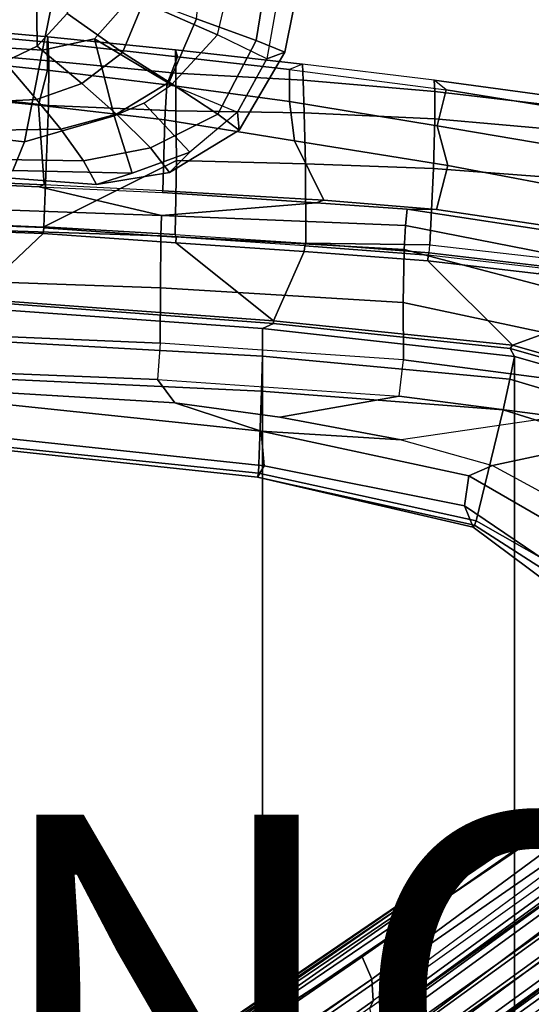
# Model space of a CAD drawing. Units: inches. Extents: x -15.3 to 11.3, y -13.4 to 13.4.
# Drawn here: x 3.1 to 5.8, y 4 to 9.3 of the extents above; entities that cross this region are included whole.
import ezdxf

# ---------------------------------------------------------------- set-up
doc = ezdxf.new("R2010")
doc.units = ezdxf.units.IN
doc.header["$MEASUREMENT"] = 0
for name, color, linetype in [('SEAT-ARMPAD', 5, 'Continuous'), ('SEAT-BASE', 5, 'Continuous'), ('SEAT-FABRIC', 5, 'Continuous'), ('SEAT-FRAME', 5, 'Continuous'), ('SEAT-PROD_NO', 7, 'Continuous')]:
    doc.layers.add(name, color=color, linetype=linetype)
doc.styles.get("Standard").update_dxf_attribs({"font": 'arial.ttf'})

msp = doc.modelspace()

# ---------------------------------------------------------------- linework, layer by layer
at = {"layer": 'SEAT-ARMPAD'}
for points in [[(3.167, 9.1709, 24.4653), (2.9884, 9.0862, 24.5097), (3.0118, 11.6844, 24.6023), (3.1396, 11.6083, 24.5671)], [(3.167, 9.1709, 24.4653), (3.1396, 11.6083, 24.5671), (3.3134, 11.4032, 24.4946), (3.3294, 9.3477, 24.4057)], [(3.4636, 10.4876, 26.094), (2.0398, 10.5966, 26.2593), (1.821, 9.2361, 26.2147), (3.1949, 9.1493, 26.1131)], [(3.4768, 9.2107, 26.0595), (3.678, 9.4386, 26.019), (3.4636, 10.4876, 26.094), (3.1949, 9.1493, 26.1131)], [(4.2726, 9.7805, 25.7355), (3.8035, 9.8454, 25.9858), (3.678, 9.4386, 26.019), (4.1444, 9.232, 25.7576)], [(4.4568, 9.8408, 24.4043), (4.3543, 9.2012, 24.5203), (4.0308, 9.3184, 24.2414), (4.086, 9.8635, 24.1606)], [(4.4568, 9.8408, 24.4043), (4.648, 9.8304, 24.9343), (4.5097, 9.1391, 24.9836), (4.3543, 9.2012, 24.5203)], [(4.1444, 9.232, 25.7576), (4.2726, 9.7805, 25.7355), (4.5248, 9.7441, 25.4782), (4.4119, 9.1014, 25.4483)], [(4.648, 9.8304, 24.9343), (4.5248, 9.7441, 25.4782), (4.4119, 9.1014, 25.4483), (4.5097, 9.1391, 24.9836)], [(3.7482, 9.4251, 24.2157), (3.6297, 9.137, 24.2707), (3.3294, 9.3477, 24.4057), (3.4304, 9.5532, 24.3585)], [(3.8938, 8.9612, 25.8289), (4.1444, 9.232, 25.7576), (3.678, 9.4386, 26.019), (3.4768, 9.2107, 26.0595)], [(3.7482, 9.4251, 24.2157), (4.0308, 9.3184, 24.2414), (3.8825, 8.9754, 24.3259), (3.6297, 9.137, 24.2707)], [(3.6297, 9.137, 24.2707), (3.4081, 8.9676, 24.3405), (3.167, 9.1709, 24.4653), (3.3294, 9.3477, 24.4057)], [(4.3543, 9.2012, 24.5203), (4.1456, 8.8011, 24.6354), (3.8825, 8.9754, 24.3259), (4.0308, 9.3184, 24.2414)], [(3.1949, 9.1493, 26.1131), (1.821, 9.2361, 26.2147), (1.7876, 8.8002, 25.9374), (3.0982, 8.6526, 25.8643)], [(3.5836, 8.7931, 25.8892), (3.4768, 9.2107, 26.0595), (3.1949, 9.1493, 26.1131), (3.0982, 8.6526, 25.8643)], [(3.8938, 8.9612, 25.8289), (3.4768, 9.2107, 26.0595), (3.5836, 8.7931, 25.8892), (3.7452, 8.8616, 25.8532)], [(4.253, 8.8122, 25.4533), (4.4119, 9.1014, 25.4483), (4.1444, 9.232, 25.7576), (3.8938, 8.9612, 25.8289)], [(4.3543, 9.2012, 24.5203), (4.5097, 9.1391, 24.9836), (4.2606, 8.7144, 25.0282), (4.1456, 8.8011, 24.6354)], [(2.9884, 9.0862, 24.5097), (3.167, 9.1709, 24.4653), (3.4081, 8.9676, 24.3405), (3.1621, 8.8817, 24.4273)], [(3.6297, 9.137, 24.2707), (3.8825, 8.9754, 24.3259), (3.5956, 8.8014, 24.3906), (3.4081, 8.9676, 24.3405)], [(4.253, 8.8122, 25.4533), (4.2606, 8.7144, 25.0282), (4.5097, 9.1391, 24.9836), (4.4119, 9.1014, 25.4483)], [(2.9884, 9.0862, 24.5097), (3.1621, 8.8817, 24.4273), (2.7487, 8.861, 24.541), (2.6571, 9.05, 24.5664)], [(3.2938, 8.7198, 24.4877), (3.1621, 8.8817, 24.4273), (3.4081, 8.9676, 24.3405), (3.5956, 8.8014, 24.3906)], [(4.1456, 8.8011, 24.6354), (3.7814, 8.6198, 24.6549), (3.5956, 8.8014, 24.3906), (3.8825, 8.9754, 24.3259)], [(3.7452, 8.8616, 25.8532), (3.8938, 8.9612, 25.8289), (4.253, 8.8122, 25.4533), (3.9933, 8.595, 25.4504)], [(3.2938, 8.7198, 24.4877), (2.8068, 8.713, 24.6029), (2.7487, 8.861, 24.541), (3.1621, 8.8817, 24.4273)], [(3.6809, 8.4812, 25.5016), (3.9933, 8.595, 25.4504), (3.7452, 8.8616, 25.8532), (3.5836, 8.7931, 25.8892)], [(3.0341, 8.4955, 25.6057), (3.0982, 8.6526, 25.8643), (1.7876, 8.8002, 25.9374), (1.7662, 8.6602, 25.6805)], [(3.6809, 8.4812, 25.5016), (3.5836, 8.7931, 25.8892), (3.0982, 8.6526, 25.8643), (3.0341, 8.4955, 25.6057)], [(3.2938, 8.7198, 24.4877), (3.5956, 8.8014, 24.3906), (3.7814, 8.6198, 24.6549), (3.4181, 8.5479, 24.7432)], [(4.1456, 8.8011, 24.6354), (4.2606, 8.7144, 25.0282), (3.8842, 8.4856, 25.0697), (3.7814, 8.6198, 24.6549)], [(4.253, 8.8122, 25.4533), (3.9933, 8.595, 25.4504), (3.8842, 8.4856, 25.0697), (4.2606, 8.7144, 25.0282)], [(3.2938, 8.7198, 24.4877), (3.4181, 8.5479, 24.7432), (2.8571, 8.5585, 24.8358), (2.8068, 8.713, 24.6029)], [(3.488, 8.4203, 25.1598), (3.4181, 8.5479, 24.7432), (3.7814, 8.6198, 24.6549), (3.8842, 8.4856, 25.0697)], [(2.8571, 8.5585, 24.8358), (3.4181, 8.5479, 24.7432), (3.488, 8.4203, 25.1598), (2.975, 8.4589, 25.2437)], [(3.6809, 8.4812, 25.5016), (3.488, 8.4203, 25.1598), (3.8842, 8.4856, 25.0697), (3.9933, 8.595, 25.4504)], [(3.6809, 8.4812, 25.5016), (3.0341, 8.4955, 25.6057), (2.975, 8.4589, 25.2437), (3.488, 8.4203, 25.1598)]]:
    msp.add_3dface(points, dxfattribs=at)
at = {"layer": 'SEAT-BASE'}
for points in [[(1.2953, 1.5183, 6.6264), (10.5081, 7.9217, 4.1389), (10.0664, 7.7249, 4.2077), (1.1848, 1.6988, 6.5161)], [(10.5407, 7.8174, 4.1776), (10.5081, 7.9217, 4.1389), (1.2953, 1.5183, 6.6264), (1.4887, 1.3703, 6.6746)], [(10.6296, 7.7236, 4.1833), (10.5407, 7.8174, 4.1776), (1.4887, 1.3703, 6.6746), (1.581, 1.2915, 6.6862)], [(10.0664, 7.7249, 4.2077), (8.5718, 6.7596, 4.5256), (1.2838, 1.8102, 6.4477), (1.1848, 1.6988, 6.5161)], [(10.6296, 7.7236, 4.1833), (1.581, 1.2915, 6.6862), (1.7169, 1.1045, 6.6862), (10.6303, 7.7226, 4.1833)], [(1.7169, 1.1045, 6.6862), (1.7632, 0.9924, 6.6746), (10.6921, 7.609, 4.1776), (10.6303, 7.7226, 4.1833)], [(1.7632, 0.9924, 6.6746), (1.8442, 0.7627, 6.6264), (10.7812, 7.5459, 4.1389), (10.6921, 7.609, 4.1776)], [(1.9818, 0.6018, 6.5161), (10.4576, 7.1866, 4.2077), (10.7812, 7.5459, 4.1389), (1.8442, 0.7627, 6.6264)], [(1.9818, 0.6018, 6.5161), (2.1183, 0.6616, 6.4477), (9.0776, 6.0634, 4.5256), (10.4576, 7.1866, 4.2077)], [(1.2838, 1.8102, 6.4477), (8.5718, 6.7596, 4.5256), (7.944, 6.3772, 4.6397), (1.2646, 1.8511, 6.3972)], [(1.2505, 1.8631, 6.3529), (1.2646, 1.8511, 6.3972), (7.944, 6.3772, 4.6397), (7.7649, 6.284, 4.6557)], [(1.245, 1.8643, 6.3093), (1.2505, 1.8631, 6.3529), (7.7649, 6.284, 4.6557), (7.1128, 5.8672, 4.7721)], [(2.1513, 0.6307, 6.3972), (8.5199, 5.5846, 4.6397), (9.0776, 6.0634, 4.5256), (2.1183, 0.6616, 6.4477)], [(7.2063, 5.9317, 4.6757), (2.2236, 2.5256, 6.0373), (1.245, 1.8643, 6.3093), (7.1128, 5.8672, 4.7721)], [(3.054, 3.0807, 5.78), (2.2236, 2.5256, 6.0373), (7.2063, 5.9317, 4.6757), (3.4855, 3.3577, 5.6397)], [(3.4855, 3.3577, 5.6397), (7.2063, 5.9317, 4.6757), (7.2261, 5.9225, 4.6372), (3.4054, 3.2491, 5.6263)], [(8.1064, 5.9402, 3.287), (4.5994, 3.3925, 3.703), (7.3118, 5.4297, 3.4007), (8.1064, 5.9402, 3.287)], [(4.5994, 3.3925, 3.703), (8.1064, 5.9402, 3.287), (8.1545, 5.874, 3.287), (4.6477, 3.326, 3.703)], [(3.4054, 3.2491, 5.6263), (7.2261, 5.9225, 4.6372), (7.139, 5.7769, 4.6181), (4.9284, 4.229, 5.2032)], [(8.1545, 5.874, 3.287), (7.4234, 5.276, 3.4007), (4.6477, 3.326, 3.703), (8.1545, 5.874, 3.287)], [(7.139, 5.7769, 4.6181), (6.7616, 5.4229, 4.7054), (4.981, 4.1071, 5.1669), (4.9284, 4.229, 5.2032)], [(8.3759, 5.443, 4.6557), (2.1583, 0.6136, 6.3529), (2.1513, 0.6307, 6.3972), (8.5199, 5.5846, 4.6397)], [(6.9732, 5.4582, 4.571), (4.9868, 3.9903, 5.0682), (4.9702, 3.9526, 5.0235), (6.993, 5.4002, 4.4435)], [(4.981, 4.1071, 5.1669), (6.7616, 5.4229, 4.7054), (6.9732, 5.4582, 4.571), (4.9868, 3.9903, 5.0682)], [(7.7781, 4.9516, 4.7721), (8.3759, 5.443, 4.6557), (2.1583, 0.6136, 6.3529), (2.1578, 0.608, 6.3093)], [(7.3118, 5.4297, 3.4007), (4.5994, 3.3925, 3.703), (4.4898, 3.4374, 3.775), (7.1082, 5.3432, 3.4674)], [(6.993, 5.4002, 4.4435), (7.0167, 5.3769, 4.3255), (4.9828, 3.8933, 4.7299), (4.9702, 3.9526, 5.0235)], [(4.9828, 3.8933, 4.7299), (7.0167, 5.3769, 4.3255), (6.9558, 5.2963, 4.1366), (4.9543, 3.8392, 4.4566)], [(4.4898, 3.4374, 3.775), (4.5596, 3.5315, 3.8518), (6.9761, 5.2899, 3.5803), (7.1082, 5.3432, 3.4674)], [(6.9558, 5.2963, 4.1366), (6.9761, 5.2899, 3.5803), (4.5596, 3.5315, 3.8518), (4.9543, 3.8392, 4.4566)], [(7.2782, 5.1092, 3.4674), (4.6566, 3.2078, 3.775), (4.6477, 3.326, 3.703), (7.4234, 5.276, 3.4007)], [(7.2782, 5.1092, 3.4674), (7.1867, 5, 3.5803), (4.7677, 3.2451, 3.8518), (4.6566, 3.2078, 3.775)], [(5.545, 3.3804, 5.2032), (7.7002, 5.0044, 4.6181), (7.8656, 5.0423, 4.6372), (4.1424, 2.2347, 5.6263)], [(4.1424, 2.2347, 5.6263), (7.8656, 5.0423, 4.6372), (7.8683, 5.0206, 4.6757), (4.2704, 2.2773, 5.6397)], [(7.7781, 4.9516, 4.7721), (2.1578, 0.608, 6.3093), (3.0891, 1.3343, 6.0373), (7.8683, 5.0206, 4.6757)], [(4.2704, 2.2773, 5.6397), (7.8683, 5.0206, 4.6757), (3.0891, 1.3343, 6.0373), (3.8737, 1.9525, 5.78)], [(5.1822, 3.5255, 4.4566), (4.7677, 3.2451, 3.8518), (7.1867, 5, 3.5803), (7.1865, 4.9787, 4.1366)], [(5.1822, 3.5255, 4.4566), (7.1865, 4.9787, 4.1366), (7.282, 5.0118, 4.3255), (5.2425, 3.5358, 4.7299)], [(5.295, 3.5055, 5.0235), (5.2425, 3.5358, 4.7299), (7.282, 5.0118, 4.3255), (7.2968, 4.982, 4.4435)], [(7.2968, 4.982, 4.4435), (5.295, 3.5055, 5.0235), (5.336, 3.5097, 5.0682), (7.3459, 4.9452, 4.571)], [(5.545, 3.3804, 5.2032), (5.4453, 3.4681, 5.1669), (7.2469, 4.7549, 4.7054), (7.7002, 5.0044, 4.6181)], [(5.336, 3.5097, 5.0682), (7.3459, 4.9452, 4.571), (7.2469, 4.7549, 4.7054), (5.4453, 3.4681, 5.1669)], [(4.981, 4.1071, 5.1669), (1.2337, 1.5483, 6.156), (1.2847, 1.7309, 6.1669), (4.9284, 4.229, 5.2032)], [(1.2734, 1.7974, 6.1859), (3.4054, 3.2491, 5.6263), (4.9284, 4.229, 5.2032), (1.2847, 1.7309, 6.1669)], [(4.981, 4.1071, 5.1669), (4.9868, 3.9903, 5.0682), (1.2594, 1.3554, 6.004), (1.2224, 1.4823, 6.1381)], [(1.2224, 1.4823, 6.1381), (1.2224, 1.4823, 6.1381), (1.2337, 1.5483, 6.156), (4.981, 4.1071, 5.1669)], [(1.2594, 1.3554, 6.004), (4.9868, 3.9903, 5.0682), (4.9702, 3.9526, 5.0235), (1.2771, 1.3135, 5.8711)]]:
    msp.add_3dface(points, dxfattribs=at)
at = {"layer": 'SEAT-FABRIC'}
for points in [[(2.823, 7.7865, 18.8946), (2.7966, 7.7523, 18.9247), (4.3882, 7.638, 18.8736), (4.4476, 7.6666, 18.8302)], [(2.7966, -7.7523, 18.9247), (4.3882, -7.638, 18.8736), (4.3882, 7.638, 18.8736), (2.7966, 7.7523, 18.9247)], [(5.7296, 7.5298, 18.6804), (4.4476, 7.6666, 18.8302), (4.3882, 7.638, 18.8736), (5.7546, 7.4874, 18.7093)], [(5.7546, -7.4874, 18.7093), (5.7546, 7.4874, 18.7093), (4.3882, 7.638, 18.8736), (4.3882, -7.638, 18.8736)], [(5.7296, 7.5298, 18.6804), (5.7546, 7.4874, 18.7093), (6.9495, 7.1445, 18.4624), (6.996, 7.1682, 18.4191)], [(5.7546, -7.4874, 18.7093), (6.9495, -7.1445, 18.4624), (6.9495, 7.1445, 18.4624), (5.7546, 7.4874, 18.7093)]]:
    msp.add_3dface(points, dxfattribs=at)
at = {"layer": 'SEAT-FRAME'}
for points in [[(2.2371, 9.3108, 20.2828), (3.2246, 9.2217, 20.0415), (3.2206, 9.1933, 19.9169), (2.2383, 9.2856, 20.1465)], [(3.2246, 9.2217, 20.0415), (2.2371, 9.3108, 20.2828), (2.2414, 9.1778, 20.4517), (3.23, 9.0911, 20.209)], [(3.2232, 9.04, 19.8511), (2.206, 9.1487, 20.075), (2.2383, 9.2856, 20.1465), (3.2206, 9.1933, 19.9169)], [(3.9163, 9.151, 19.8417), (3.9277, 9.1128, 19.7017), (3.2206, 9.1933, 19.9169), (3.2246, 9.2217, 20.0415)], [(3.9277, 9.1128, 19.7017), (3.8696, 8.9606, 19.6681), (3.2232, 9.04, 19.8511), (3.2206, 9.1933, 19.9169)], [(3.2246, 9.2217, 20.0415), (3.23, 9.0911, 20.209), (3.9172, 9.025, 20.0144), (3.9163, 9.151, 19.8417)], [(3.2232, 9.04, 19.8511), (3.1737, 8.8515, 19.778), (2.3364, 8.9348, 19.9495), (2.206, 9.1487, 20.075)], [(2.2414, 9.1778, 20.4517), (2.24, 8.9636, 20.4222), (3.2286, 8.8495, 20.1649), (3.23, 9.0911, 20.209)], [(4.605, 9.0737, 19.6169), (3.9163, 9.151, 19.8417), (3.9172, 9.025, 20.0144), (4.6083, 8.9868, 19.7799)], [(3.9163, 9.151, 19.8417), (4.605, 9.0737, 19.6169), (4.5336, 9.0448, 19.4961), (3.9277, 9.1128, 19.7017)], [(3.9172, 9.025, 20.0144), (3.23, 9.0911, 20.209), (3.2286, 8.8495, 20.1649), (3.9184, 8.8199, 19.9996)], [(4.5333, 8.8707, 19.4525), (3.8696, 8.9606, 19.6681), (3.9277, 9.1128, 19.7017), (4.5336, 9.0448, 19.4961)], [(3.8696, 8.9606, 19.6681), (3.8591, 8.771, 19.6144), (3.1737, 8.8515, 19.778), (3.2232, 9.04, 19.8511)], [(4.5333, 8.8707, 19.4525), (4.5336, 9.0448, 19.4961), (5.3835, 8.9332, 19.171), (5.3343, 8.7389, 19.1731)], [(4.5336, 9.0448, 19.4961), (5.3835, 8.9332, 19.171), (5.3184, 8.9864, 19.3555), (4.605, 9.0737, 19.6169)], [(4.605, 9.0737, 19.6169), (4.6083, 8.9868, 19.7799), (5.3212, 8.9251, 19.5094), (5.3184, 8.9864, 19.3555)], [(3.9172, 9.025, 20.0144), (3.9184, 8.8199, 19.9996), (4.6137, 8.8095, 19.8133), (4.6083, 8.9868, 19.7799)], [(5.3212, 8.9251, 19.5094), (4.6083, 8.9868, 19.7799), (4.6137, 8.8095, 19.8133), (5.322, 8.7764, 19.5775)], [(5.3184, 8.9864, 19.3555), (6.0763, 8.8837, 19.045), (6.2097, 8.7995, 18.822), (5.3835, 8.9332, 19.171)], [(6.0763, 8.8837, 19.045), (5.3184, 8.9864, 19.3555), (5.3212, 8.9251, 19.5094), (6.0734, 8.8365, 19.1961)], [(3.2286, 8.8495, 20.1649), (2.24, 8.9636, 20.4222), (2.206, 8.2342, 19.3508), (3.2026, 8.1896, 19.3402)], [(2.3364, 8.9348, 19.9495), (3.1737, 8.8515, 19.778), (3.2044, 8.419, 18.9384), (2.5289, 8.4499, 18.9229)], [(3.8696, 8.9606, 19.6681), (4.5333, 8.8707, 19.4525), (4.5619, 8.6573, 19.408), (3.8591, 8.771, 19.6144)], [(5.3212, 8.9251, 19.5094), (5.322, 8.7764, 19.5775), (6.0553, 8.711, 19.2887), (6.0734, 8.8365, 19.1961)], [(6.176, 8.596, 18.851), (5.3343, 8.7389, 19.1731), (5.3835, 8.9332, 19.171), (6.2097, 8.7995, 18.822)], [(4.5333, 8.8707, 19.4525), (5.3343, 8.7389, 19.1731), (5.3919, 8.5228, 19.185), (4.5619, 8.6573, 19.408)], [(3.8591, 8.771, 19.6144), (3.8482, 8.3865, 18.9539), (3.2044, 8.419, 18.9384), (3.1737, 8.8515, 19.778)], [(3.9214, 8.551, 19.8024), (3.9184, 8.8199, 19.9996), (3.2286, 8.8495, 20.1649), (3.2026, 8.1896, 19.3402)], [(4.6137, 8.8095, 19.8133), (3.9184, 8.8199, 19.9996), (3.9214, 8.551, 19.8024), (4.6212, 8.5328, 19.6824)], [(3.8591, 8.771, 19.6144), (4.5619, 8.6573, 19.408), (4.7201, 8.3344, 18.9378), (3.8482, 8.3865, 18.9539)], [(5.322, 8.7764, 19.5775), (4.6137, 8.8095, 19.8133), (4.6212, 8.5328, 19.6824), (5.3148, 8.5063, 19.5183)], [(6.0553, 8.711, 19.2887), (5.322, 8.7764, 19.5775), (5.3148, 8.5063, 19.5183), (6.0071, 8.4541, 19.3022)], [(6.176, 8.596, 18.851), (6.2319, 8.3644, 18.893), (5.3919, 8.5228, 19.185), (5.3343, 8.7389, 19.1731)], [(5.3919, 8.5228, 19.185), (5.3302, 8.2854, 18.8906), (4.7201, 8.3344, 18.9378), (4.5619, 8.6573, 19.408)], [(3.9214, 8.551, 19.8024), (3.2026, 8.1896, 19.3402), (3.9143, 8.1487, 19.3108), (3.9214, 8.551, 19.8024)], [(4.6231, 8.1012, 19.2635), (4.6212, 8.5328, 19.6824), (3.9214, 8.551, 19.8024), (3.9143, 8.1487, 19.3108)], [(5.2955, 8.0924, 19.2309), (5.3148, 8.5063, 19.5183), (4.6212, 8.5328, 19.6824), (4.6231, 8.1012, 19.2635)], [(5.9151, 8.0224, 19.1206), (6.0071, 8.4541, 19.3022), (5.3148, 8.5063, 19.5183), (5.2955, 8.0924, 19.2309)], [(5.3919, 8.5228, 19.185), (6.2319, 8.3644, 18.893), (6.1371, 8.1645, 18.6757), (5.3302, 8.2854, 18.8906)], [(3.1773, 8.4072, 18.7873), (2.5224, 8.436, 18.7738), (2.5289, 8.4499, 18.9229), (3.2044, 8.419, 18.9384)], [(3.1773, 8.4072, 18.7873), (3.8396, 8.2521, 18.5261), (2.5111, 8.2989, 18.5111), (2.5224, 8.436, 18.7738)], [(3.8482, 8.3865, 18.9539), (3.2044, 8.419, 18.9384), (3.1773, 8.4072, 18.7873), (3.8457, 8.3777, 18.801)], [(4.6789, 8.3202, 18.7744), (3.8396, 8.2521, 18.5261), (3.1773, 8.4072, 18.7873), (3.8457, 8.3777, 18.801)], [(4.6789, 8.3202, 18.7744), (3.8457, 8.3777, 18.801), (3.8482, 8.3865, 18.9539), (4.7201, 8.3344, 18.9378)], [(3.8371, 8.1409, 18.4224), (2.5072, 8.1858, 18.4143), (2.5111, 8.2989, 18.5111), (3.8396, 8.2521, 18.5261)], [(3.8396, 8.2521, 18.5261), (4.6789, 8.3202, 18.7744), (5.1715, 8.2862, 18.7587), (5.162, 8.1986, 18.5207)], [(4.6789, 8.3202, 18.7744), (4.7201, 8.3344, 18.9378), (5.3302, 8.2854, 18.8906), (5.1715, 8.2862, 18.7587)], [(5.1715, 8.2862, 18.7587), (6.0728, 8.1483, 18.5719), (6.2213, 7.9899, 18.3053), (5.162, 8.1986, 18.5207)], [(6.0728, 8.1483, 18.5719), (5.1715, 8.2862, 18.7587), (5.3302, 8.2854, 18.8906), (6.1371, 8.1645, 18.6757)], [(2.206, 8.2342, 19.3508), (3.2026, 8.1896, 19.3402), (3.2018, 8.1842, 19.323), (2.2104, 8.2213, 19.3171)], [(3.8396, 8.2521, 18.5261), (5.162, 8.1986, 18.5207), (5.1561, 8.0666, 18.3746), (3.8371, 8.1409, 18.4224)], [(3.1991, 8.1535, 19.3419), (3.2018, 8.1842, 19.323), (2.2104, 8.2213, 19.3171), (2.2077, 8.1906, 19.336)], [(3.1991, 8.1535, 19.3419), (2.2077, 8.1906, 19.336), (2.8222, 7.7999, 18.9317), (3.1991, 8.1535, 19.3419)], [(3.8371, 8.1409, 18.4224), (3.8342, 7.8592, 18.3169), (2.5038, 7.9066, 18.3196), (2.5072, 8.1858, 18.4143)], [(3.1991, 8.1535, 19.3419), (3.9179, 8.104, 19.2932), (3.9207, 8.1347, 19.2743), (3.2018, 8.1842, 19.323)], [(3.2018, 8.1842, 19.323), (3.9207, 8.1347, 19.2743), (3.9143, 8.1487, 19.3108), (3.2026, 8.1896, 19.3402)], [(5.1561, 8.0666, 18.3746), (5.162, 8.1986, 18.5207), (6.2213, 7.9899, 18.3053), (6.1593, 7.8031, 18.167)], [(3.9179, 8.104, 19.2932), (3.1991, 8.1535, 19.3419), (2.8222, 7.7999, 18.9317), (4.4472, 7.68, 18.8674)], [(3.8342, 7.8592, 18.3169), (3.8371, 8.1409, 18.4224), (5.1561, 8.0666, 18.3746), (5.1511, 7.7797, 18.2516)], [(3.9143, 8.1487, 19.3108), (4.6231, 8.1012, 19.2635), (4.617, 8.0866, 19.2251), (3.9207, 8.1347, 19.2743)], [(4.6143, 8.0559, 19.244), (4.617, 8.0866, 19.2251), (3.9207, 8.1347, 19.2743), (3.9179, 8.104, 19.2932)], [(4.6143, 8.0559, 19.244), (3.9179, 8.104, 19.2932), (4.4472, 7.68, 18.8674), (4.6143, 8.0559, 19.244)], [(4.6143, 8.0559, 19.244), (5.2837, 8.0061, 19.19), (5.2865, 8.0368, 19.1711), (4.617, 8.0866, 19.2251)], [(4.617, 8.0866, 19.2251), (5.2865, 8.0368, 19.1711), (5.2911, 8.049, 19.1949), (4.6231, 8.1012, 19.2635)], [(4.6231, 8.1012, 19.2635), (5.2911, 8.049, 19.1949), (5.2955, 8.0924, 19.2309)], [(5.2955, 8.0924, 19.2309), (5.9151, 8.0224, 19.1206), (5.9062, 7.9775, 19.0907), (5.2911, 8.049, 19.1949)], [(5.2837, 8.0061, 19.19), (4.6143, 8.0559, 19.244), (4.4472, 7.68, 18.8674), (5.7436, 7.5483, 18.7214)], [(5.1561, 8.0666, 18.3746), (6.1593, 7.8031, 18.167), (6.0903, 7.5786, 18.1196), (5.1511, 7.7797, 18.2516)], [(5.8866, 7.9358, 19.0857), (5.8959, 7.9653, 19.067), (5.2865, 8.0368, 19.1711), (5.2837, 8.0061, 19.19)], [(5.2911, 8.049, 19.1949), (5.9062, 7.9775, 19.0907), (5.8959, 7.9653, 19.067), (5.2865, 8.0368, 19.1711)], [(6.5035, 7.8258, 18.9281), (5.8866, 7.9358, 19.0857), (5.2837, 8.0061, 19.19), (5.7436, 7.5483, 18.7214)], [(3.8338, 7.5599, 18.3608), (2.5067, 7.6147, 18.3677), (2.5038, 7.9066, 18.3196), (3.8342, 7.8592, 18.3169)], [(3.8342, 7.8592, 18.3169), (5.1511, 7.7797, 18.2516), (5.1527, 7.4694, 18.2914), (3.8338, 7.5599, 18.3608)], [(7.0717, 7.6918, 18.7411), (6.5035, 7.8258, 18.9281), (5.7436, 7.5483, 18.7214), (7.0088, 7.185, 18.4575)], [(4.3873, 7.4888, 18.8267), (4.3882, 7.638, 18.8736), (2.7966, 7.7523, 18.9247), (2.7948, 7.5777, 18.8649)], [(4.4476, 7.6666, 18.8302), (4.4472, 7.68, 18.8674), (2.8222, 7.7999, 18.9317), (2.823, 7.7865, 18.8946)], [(5.1527, 7.4694, 18.2914), (5.1511, 7.7797, 18.2516), (6.0903, 7.5786, 18.1196), (6.0262, 7.3543, 18.1707)], [(5.7296, 7.5298, 18.6804), (5.7436, 7.5483, 18.7214), (4.4472, 7.68, 18.8674), (4.4476, 7.6666, 18.8302)], [(2.5067, 7.6147, 18.3677), (3.8338, 7.5599, 18.3608), (3.8183, 7.3625, 18.3182), (2.4993, 7.4152, 18.3244)], [(4.3873, 7.4888, 18.8267), (5.7291, 7.3644, 18.6884), (5.7546, 7.4874, 18.7093), (4.3882, 7.638, 18.8736)], [(4.3831, 7.2995, 18.6852), (4.3873, 7.4888, 18.8267), (2.7948, 7.5777, 18.8649), (2.7904, 7.3727, 18.7239)], [(3.8183, 7.3625, 18.3182), (5.1287, 7.2723, 18.2508), (5.1527, 7.4694, 18.2914), (3.8338, 7.5599, 18.3608)], [(6.996, 7.1682, 18.4191), (7.0088, 7.185, 18.4575), (5.7436, 7.5483, 18.7214), (5.7296, 7.5298, 18.6804)], [(5.6925, 7.1981, 18.6011), (5.7291, 7.3644, 18.6884), (4.3873, 7.4888, 18.8267), (4.3831, 7.2995, 18.6852)], [(6.8627, 7.0253, 18.4401), (6.9495, 7.1445, 18.4624), (5.7546, 7.4874, 18.7093), (5.7291, 7.3644, 18.6884)], [(6.0262, 7.3543, 18.1707), (5.9904, 7.1586, 18.1313), (5.1287, 7.2723, 18.2508), (5.1527, 7.4694, 18.2914)], [(3.9131, 7.236, 18.1762), (2.6405, 7.3116, 18.1434), (2.4993, 7.4152, 18.3244), (3.8183, 7.3625, 18.3182)], [(2.7763, 7.0182, 18.2709), (4.3656, 6.8541, 18.13), (4.3831, 7.2995, 18.6852), (2.7904, 7.3727, 18.7239)], [(3.9131, 7.236, 18.1762), (3.8183, 7.3625, 18.3182), (5.1287, 7.2723, 18.2508), (4.4822, 7.1575, 18.0985)], [(5.6925, 7.1981, 18.6011), (6.7447, 6.8684, 18.3343), (6.8627, 7.0253, 18.4401), (5.7291, 7.3644, 18.6884)], [(4.381, 7.0818, 17.8653), (2.6868, 7.2585, 18.0334), (2.6405, 7.3116, 18.1434), (3.9131, 7.236, 18.1762)], [(5.5455, 6.595, 17.8757), (5.6925, 7.1981, 18.6011), (4.3831, 7.2995, 18.6852), (4.3656, 6.8541, 18.13)], [(5.1287, 7.2723, 18.2508), (5.9904, 7.1586, 18.1313), (5.1394, 7.0338, 17.9581), (4.4822, 7.1575, 18.0985)], [(4.381, 7.0818, 17.8653), (4.3967, 6.8931, 17.853), (2.7, 7.0749, 18.0213), (2.6868, 7.2585, 18.0334)], [(4.381, 7.0818, 17.8653), (3.9131, 7.236, 18.1762), (4.4822, 7.1575, 18.0985), (5.1394, 7.0338, 17.9581)], [(5.5455, 6.595, 17.8757), (6.2344, 6.2018, 17.7082), (6.7447, 6.8684, 18.3343), (5.6925, 7.1981, 18.6011)], [(5.1394, 7.0338, 17.9581), (5.6345, 6.8961, 17.8224), (6.3953, 7.0578, 18.0413), (5.9904, 7.1586, 18.1313)], [(2.7718, 7.0022, 18.1257), (2.7, 7.0749, 18.0213), (4.3967, 6.8931, 17.853), (4.3603, 6.8319, 17.9716)], [(4.381, 7.0818, 17.8653), (5.1394, 7.0338, 17.9581), (5.6345, 6.8961, 17.8224), (5.5056, 6.8396, 17.6062)], [(4.381, 7.0818, 17.8653), (5.5056, 6.8396, 17.6062), (5.4836, 6.6769, 17.578), (4.3967, 6.8931, 17.853)], [(5.6345, 6.8961, 17.8224), (6.3105, 6.528, 17.5812), (6.8387, 6.8979, 17.9423), (6.3953, 7.0578, 18.0413)], [(2.7718, 7.0022, 18.1257), (4.3603, 6.8319, 17.9716), (4.3656, 6.8541, 18.13), (2.7763, 7.0182, 18.2709)], [(4.3967, 6.8931, 17.853), (5.4836, 6.6769, 17.578), (5.5293, 6.56, 17.689), (4.3603, 6.8319, 17.9716)], [(6.2755, 6.395, 17.4108), (5.5056, 6.8396, 17.6062), (5.6345, 6.8961, 17.8224), (6.3105, 6.528, 17.5812)], [(5.5455, 6.595, 17.8757), (4.3656, 6.8541, 18.13), (4.3603, 6.8319, 17.9716), (5.5371, 6.5722, 17.7945)], [(6.2755, 6.395, 17.4108), (6.1951, 6.1935, 17.2934), (5.4836, 6.6769, 17.578), (5.5056, 6.8396, 17.6062)], [(5.5293, 6.56, 17.689), (5.5371, 6.5722, 17.7945), (4.3603, 6.8319, 17.9716), (5.5293, 6.56, 17.689)], [(6.1951, 6.1935, 17.2934), (6.1483, 6.1002, 17.4476), (5.5293, 6.56, 17.689), (5.4836, 6.6769, 17.578)], [(6.1483, 6.1002, 17.4476), (6.1929, 6.1492, 17.6344), (5.5371, 6.5722, 17.7945), (5.5293, 6.56, 17.689)], [(6.1929, 6.1492, 17.6344), (6.2344, 6.2018, 17.7082), (5.5455, 6.595, 17.8757), (5.5371, 6.5722, 17.7945)]]:
    msp.add_3dface(points, dxfattribs=at)

# ---------------------------------------------------------------- texts
at = {"layer": 'SEAT-PROD_NO', "flags": 8}
msp.add_attdef('PROD_NO', (-6, 3), 'AER1A11PF', height=2, dxfattribs=at)

doc.saveas('drawing.dxf')
